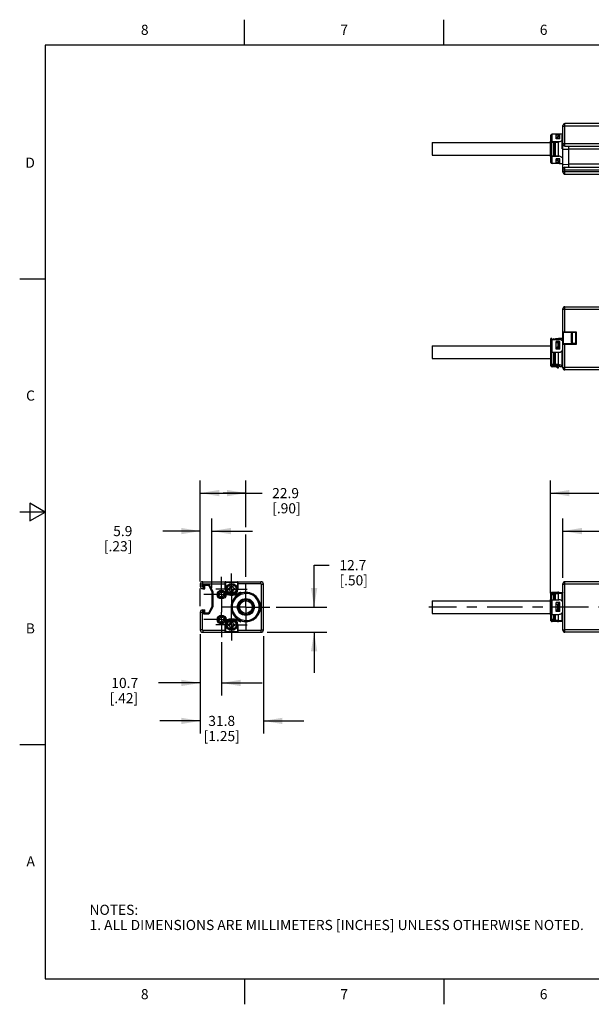
# Model space of a CAD drawing. Units: inches. Extents: x 0.4 to 16.6, y 0.6 to 10.4.
# Drawn here: x 0.4 to 6, y 0.6 to 10.4 of the extents above; entities that cross this region are included whole.
import ezdxf

# ---------------------------------------------------------------- set-up
doc = ezdxf.new("R2010")
doc.units = ezdxf.units.IN
doc.header["$LTSCALE"] = 0.935
doc.header["$MEASUREMENT"] = 0
doc.linetypes.add('CENTER', pattern=[0.6, 0.375, -0.075, 0.075, -0.075])
doc.layers.get('0').update_dxf_attribs({"linetype": 'CONTINUOUS'})
for name, color, linetype in [('02___PRT_ALL_AXES', 7, 'CONTINUOUS'), ('COSMETIC_THREADS', 7, 'CONTINUOUS'), ('DEFAULT_1', 7, 'CENTER'), ('SCHEME_DIMS', 7, 'CONTINUOUS')]:
    doc.layers.add(name, color=color, linetype=linetype)
doc.styles.add('TEXTSTYLE_2', font='txt', dxfattribs={"width": 0.8})
doc.dimstyles.new('DIMSTYLE_1', dxfattribs={"dimtxt": 0.1, "dimasz": 0.1875, "dimexe": 0.18, "dimexo": 0.0625, "dimgap": 0.09, "dimtad": 0, "dimtih": 1, "dimtoh": 1, "dimdec": 1, "dimlfac": 2, "dimzin": 4, "dimdsep": 46, "dimtxsty": 'STANDARD', "dimblk": '_FILLED', "dimblk1": '_FILLED', "dimblk2": '_FILLED', "dimcen": 0.09, "dimadec": 0, "dimazin": 0, "dimtfac": 1, "dimtdec": 1, "dimtofl": 0, "dimtmove": 0, "dimatfit": 3, "dimldrblk": '_FILLED', "dimfxl": 1, "dimtolj": 1, "dimtzin": 4, "dimarcsym": 0})

# ---------------------------------------------------------------- blocks, each defined once
blk = doc.blocks.new('_FILLED')
at = {"color": 0, "linetype": 'BYBLOCK'}
blk.add_solid([(0, 0), (-1, 0.167), (-1, -0.167)], dxfattribs=at)
blk = doc.blocks.new('*D0')
at = {"layer": 'SCHEME_DIMS', "color": 2, "linetype": 'CONTINUOUS'}
for p, q in [((2.1529, 4.8775), (2.1529, 5.4361)), ((2.2691, 4.7491), (2.2691, 5.4361)), ((2.1529, 5.3111), (1.7829, 5.3111)), ((2.2691, 5.3111), (2.6691, 5.3111))]:
    blk.add_line(p, q, dxfattribs=at)
at = {"layer": 'SCHEME_DIMS', "color": 2, "linetype": 'CONTINUOUS', "xscale": 0.1875, "yscale": 0.1875, "zscale": 0.1875}
blk.add_blockref('_FILLED', (2.1529, 5.3111), dxfattribs=at)
at = {"layer": 'SCHEME_DIMS', "color": 2, "linetype": 'CONTINUOUS', "xscale": 0.1875, "yscale": 0.1875, "zscale": 0.1875, "rotation": 180}
blk.add_blockref('_FILLED', (2.2691, 5.3111), dxfattribs=at)
at = {"layer": 'SCHEME_DIMS', "color": 2, "linetype": 'CONTINUOUS', "insert": (1.4829, 5.3611), "char_height": 0.1, "width": 0.5, "attachment_point": 3, "line_spacing_factor": 0.9}
blk.add_mtext('5.9\\P[.23]', dxfattribs=at)
blk = doc.blocks.new('*D1')
at = {"layer": 'SCHEME_DIMS', "color": 2, "linetype": 'CONTINUOUS'}
for p, q in [((2.1529, 4.2922), (2.1529, 3.6861)), ((2.364, 4.2153), (2.364, 3.6861)), ((2.1529, 3.8111), (1.7403, 3.8111)), ((2.364, 3.8111), (2.764, 3.8111))]:
    blk.add_line(p, q, dxfattribs=at)
at = {"layer": 'SCHEME_DIMS', "color": 2, "linetype": 'CONTINUOUS', "xscale": 0.1875, "yscale": 0.1875, "zscale": 0.1875}
blk.add_blockref('_FILLED', (2.1529, 3.8111), dxfattribs=at)
at = {"layer": 'SCHEME_DIMS', "color": 2, "linetype": 'CONTINUOUS', "xscale": 0.1875, "yscale": 0.1875, "zscale": 0.1875, "rotation": 180}
blk.add_blockref('_FILLED', (2.364, 3.8111), dxfattribs=at)
at = {"layer": 'SCHEME_DIMS', "color": 2, "linetype": 'CONTINUOUS', "insert": (1.5403, 3.8611), "char_height": 0.1, "width": 0.5, "attachment_point": 3, "line_spacing_factor": 0.9}
blk.add_mtext('10.7\\P[.42]', dxfattribs=at)
blk = doc.blocks.new('*D2')
at = {"layer": 'SCHEME_DIMS', "color": 2, "linetype": 'CONTINUOUS'}
for p, q in [((2.1529, 4.8115), (2.1529, 5.8111)), ((2.6037, 5.35), (2.6037, 5.8111)), ((2.1529, 5.6861), (2.3783, 5.6861)), ((2.6037, 5.6861), (2.3783, 5.6861)), ((2.3783, 5.6861), (2.7637, 5.6861)), ((2.6037, 4.8594), (2.6037, 5.2758)), ((2.1529, 4.5704), (2.1529, 4.7425))]:
    blk.add_line(p, q, dxfattribs=at)
at = {"layer": 'SCHEME_DIMS', "color": 2, "linetype": 'CONTINUOUS', "xscale": 0.1875, "yscale": 0.1875, "zscale": 0.1875, "rotation": 180}
blk.add_blockref('_FILLED', (2.1529, 5.6861), dxfattribs=at)
at = {"layer": 'SCHEME_DIMS', "color": 2, "linetype": 'CONTINUOUS', "xscale": 0.1875, "yscale": 0.1875, "zscale": 0.1875}
blk.add_blockref('_FILLED', (2.6037, 5.6861), dxfattribs=at)
at = {"layer": 'SCHEME_DIMS', "color": 2, "linetype": 'CONTINUOUS', "insert": (2.8637, 5.7361), "char_height": 0.1, "width": 0.5, "attachment_point": 1, "line_spacing_factor": 0.9}
blk.add_mtext('22.9\\P[.90]', dxfattribs=at)
blk = doc.blocks.new('*D3')
at = {"layer": 'SCHEME_DIMS', "color": 2, "linetype": 'CONTINUOUS'}
for p, q in [((2.1529, 4.2742), (2.1529, 3.3111)), ((2.7779, 4.2742), (2.7779, 3.3111)), ((2.1529, 3.4361), (1.7529, 3.4361)), ((2.7779, 3.4361), (3.1779, 3.4361))]:
    blk.add_line(p, q, dxfattribs=at)
at = {"layer": 'SCHEME_DIMS', "color": 2, "linetype": 'CONTINUOUS', "xscale": 0.1875, "yscale": 0.1875, "zscale": 0.1875}
blk.add_blockref('_FILLED', (2.1529, 3.4361), dxfattribs=at)
at = {"layer": 'SCHEME_DIMS', "color": 2, "linetype": 'CONTINUOUS', "xscale": 0.1875, "yscale": 0.1875, "zscale": 0.1875, "rotation": 180}
blk.add_blockref('_FILLED', (2.7779, 3.4361), dxfattribs=at)
at = {"layer": 'SCHEME_DIMS', "color": 2, "linetype": 'CONTINUOUS', "insert": (2.3654, 3.4861), "char_height": 0.1, "width": 0.6, "attachment_point": 2, "line_spacing_factor": 0.9}
blk.add_mtext('31.8\\P[1.25]', dxfattribs=at)
blk = doc.blocks.new('*D4')
at = {"layer": 'SCHEME_DIMS', "color": 2, "linetype": 'CONTINUOUS'}
for p, q in [((3.2779, 4.5611), (3.2779, 4.9747)), ((3.2779, 4.9747), (3.4279, 4.9747)), ((2.9021, 4.5611), (3.4029, 4.5611)), ((2.8148, 4.3111), (3.4029, 4.3111)), ((3.2779, 4.3111), (3.2779, 3.9111))]:
    blk.add_line(p, q, dxfattribs=at)
at = {"layer": 'SCHEME_DIMS', "color": 2, "linetype": 'CONTINUOUS', "xscale": 0.1875, "yscale": 0.1875, "zscale": 0.1875}
for p, rotation in [((3.2779, 4.5611), 270), ((3.2779, 4.3111), 90)]:
    blk.add_blockref('_FILLED', p, dxfattribs=dict(at, rotation=rotation))
at = {"layer": 'SCHEME_DIMS', "color": 2, "linetype": 'CONTINUOUS', "insert": (3.5279, 5.0247), "char_height": 0.1, "width": 0.5, "attachment_point": 1, "line_spacing_factor": 0.9}
blk.add_mtext('12.7\\P[.50]', dxfattribs=at)
blk = doc.blocks.new('*D5')
at = {"layer": 'SCHEME_DIMS', "color": 2, "linetype": 'CONTINUOUS'}
for p, q in [((5.6123, 4.6984), (5.6123, 5.8111)), ((12.4971, 4.7471), (12.4971, 5.8111)), ((5.6123, 5.6861), (7.9464, 5.6861)), ((12.4971, 5.6861), (8.8464, 5.6861))]:
    blk.add_line(p, q, dxfattribs=at)
at = {"layer": 'SCHEME_DIMS', "color": 2, "linetype": 'CONTINUOUS', "xscale": 0.1875, "yscale": 0.1875, "zscale": 0.1875, "rotation": 180}
blk.add_blockref('_FILLED', (5.6123, 5.6861), dxfattribs=at)
at = {"layer": 'SCHEME_DIMS', "color": 2, "linetype": 'CONTINUOUS', "xscale": 0.1875, "yscale": 0.1875, "zscale": 0.1875}
blk.add_blockref('_FILLED', (12.4971, 5.6861), dxfattribs=at)
at = {"layer": 'SCHEME_DIMS', "color": 2, "linetype": 'CONTINUOUS', "insert": (8.2964, 5.7361), "char_height": 0.1, "width": 0.7, "attachment_point": 2, "line_spacing_factor": 0.9}
blk.add_mtext('349.8\\P[13.77]', dxfattribs=at)
blk = doc.blocks.new('*D6')
at = {"layer": 'SCHEME_DIMS', "color": 2, "linetype": 'CONTINUOUS'}
for p, q in [((5.7353, 4.848), (5.7353, 5.4361)), ((12.4676, 4.848), (12.4676, 5.4361)), ((5.7353, 5.3111), (9.2702, 5.3111)), ((12.4676, 5.3111), (10.1702, 5.3111))]:
    blk.add_line(p, q, dxfattribs=at)
at = {"layer": 'SCHEME_DIMS', "color": 2, "linetype": 'CONTINUOUS', "xscale": 0.1875, "yscale": 0.1875, "zscale": 0.1875, "rotation": 180}
blk.add_blockref('_FILLED', (5.7353, 5.3111), dxfattribs=at)
at = {"layer": 'SCHEME_DIMS', "color": 2, "linetype": 'CONTINUOUS', "xscale": 0.1875, "yscale": 0.1875, "zscale": 0.1875}
blk.add_blockref('_FILLED', (12.4676, 5.3111), dxfattribs=at)
at = {"layer": 'SCHEME_DIMS', "color": 2, "linetype": 'CONTINUOUS', "insert": (9.6202, 5.3611), "char_height": 0.1, "width": 0.7, "attachment_point": 2, "line_spacing_factor": 0.9}
blk.add_mtext('342.0\\P[13.46]', dxfattribs=at)

msp = doc.modelspace()

# ---------------------------------------------------------------- linework, layer by layer
at = {"color": 2, "linetype": 'CONTINUOUS'}
for p, q in [((2.59, 10.112), (2.59, 10.362)), ((4.56, 10.112), (4.56, 10.362)), ((0.62, 10.112), (0.62, 0.887)), ((16.38, 10.112), (0.62, 10.112)), ((0.62, 7.7995), (0.37, 7.7995)), ((0.47, 5.5861), (0.47, 5.4129)), ((0.62, 5.4995), (0.47, 5.5861)), ((0.62, 5.4995), (0.37, 5.4995)), ((0.47, 5.4129), (0.62, 5.4995)), ((0.62, 3.1995), (0.37, 3.1995)), ((0.62, 0.887), (16.38, 0.887)), ((2.59, 0.887), (2.59, 0.637)), ((4.56, 0.887), (4.56, 0.637))]:
    msp.add_line(p, q, dxfattribs=at)
at = {"color": 7, "linetype": 'CONTINUOUS'}
for p, q in [((5.7353, 8.8556), (5.7353, 9.3163)), ((6.0995, 9.3359), (5.755, 9.3359)), ((5.6123, 9.0111), (5.6123, 9.1607)), ((5.6172, 9.2208), (5.6175, 9.2208)), ((5.6172, 9.1534), (5.627, 9.1534)), ((5.627, 9.0185), (5.627, 9.1534)), ((5.6295, 9.1534), (5.691, 9.1534)), ((5.6615, 9.0185), (5.6615, 9.1534)), ((5.6861, 9.1975), (5.691, 9.2013)), ((5.6861, 9.19), (5.6861, 9.1975)), ((5.691, 9.2013), (5.691, 9.2043)), ((5.7294, 9.0859), (5.7294, 9.2218)), ((5.7353, 9.0845), (5.7944, 9.082)), ((5.755, 9.1135), (12.4627, 9.1135)), ((5.7944, 8.9048), (5.7944, 9.1135)), ((5.6172, 9.0185), (5.627, 9.0185)), ((5.6172, 8.9511), (5.6175, 8.9511)), ((5.6295, 9.0185), (5.691, 9.0185)), ((5.6861, 8.9819), (5.6861, 8.9743)), ((5.691, 8.9706), (5.6861, 8.9743)), ((5.691, 8.9706), (5.691, 8.9676)), ((5.7353, 8.9318), (5.7944, 8.9344)), ((5.755, 8.9048), (12.4627, 8.9048)), ((5.755, 8.8359), (12.4627, 8.8359)), ((5.7353, 6.9222), (5.7353, 7.5078)), ((5.755, 7.5275), (12.4627, 7.5275)), ((5.627, 7.2116), (5.6172, 7.2116)), ((5.627, 7.2018), (5.627, 7.2116)), ((5.6549, 7.202), (5.6615, 7.2086)), ((5.6615, 7.202), (5.6615, 7.2086)), ((5.691, 7.2086), (5.6615, 7.2086)), ((5.7294, 7.1916), (5.7294, 7.2165)), ((5.7304, 7.2165), (5.7294, 7.2165)), ((5.7402, 7.2746), (5.8603, 7.2746)), ((5.8203, 7.1727), (5.8203, 7.2622)), ((5.8603, 7.2722), (5.8303, 7.2722)), ((5.8603, 7.2746), (5.8652, 7.2795)), ((5.8603, 7.2746), (5.8603, 7.1604)), ((5.6123, 7.1515), (5.6123, 7.0019)), ((5.6172, 7.1935), (5.6175, 7.1935)), ((5.6861, 7.1265), (5.691, 7.1282)), ((5.6861, 7.1232), (5.6861, 7.1265)), ((5.691, 7.1282), (5.691, 7.1296)), ((5.8603, 7.1604), (5.7402, 7.1604)), ((5.8603, 7.1627), (5.8303, 7.1627)), ((5.8652, 7.1555), (5.8603, 7.1604)), ((5.6172, 7.0767), (5.6175, 7.0767)), ((5.627, 6.9599), (5.627, 7.0767)), ((5.6615, 6.9599), (5.6615, 7.0767)), ((5.7294, 6.9409), (5.7294, 7.0954)), ((5.6172, 6.9599), (5.627, 6.9599)), ((5.6273, 6.9612), (5.6277, 6.9607)), ((5.6295, 6.9599), (5.691, 6.9599)), ((5.6694, 6.937), (5.6841, 6.9222)), ((5.6861, 6.9333), (5.6861, 6.9387)), ((5.691, 6.9284), (5.6861, 6.9333)), ((5.691, 6.9245), (5.691, 6.9284)), ((6.0995, 6.9025), (5.755, 6.9025)), ((2.1529, 4.7855), (2.1529, 4.7678)), ((2.1785, 4.8111), (2.7523, 4.8111)), ((2.1884, 4.7619), (2.1884, 4.7855)), ((2.1884, 4.7855), (2.1982, 4.7756)), ((2.1884, 4.7855), (2.2394, 4.7855)), ((2.1982, 4.7422), (2.1982, 4.7756)), ((2.1982, 4.7756), (2.2336, 4.7756)), ((2.2394, 4.7855), (2.2336, 4.7756)), ((2.2336, 4.7756), (2.2691, 4.7126)), ((2.2394, 4.7855), (2.2789, 4.7152)), ((2.4059, 4.7382), (2.4059, 4.8062)), ((2.4467, 4.7678), (2.4467, 4.7491)), ((2.463, 4.7584), (2.4467, 4.7678)), ((2.4792, 4.7678), (2.463, 4.7584)), ((2.4792, 4.7491), (2.4792, 4.7678)), ((2.5201, 4.8062), (2.5201, 4.7382)), ((2.7779, 4.3367), (2.7779, 4.7855)), ((5.7353, 4.3308), (5.7353, 4.7914)), ((2.1785, 4.7422), (2.1982, 4.7422)), ((2.2789, 4.7152), (2.2691, 4.7126)), ((2.2691, 4.7126), (2.2691, 4.565)), ((2.2789, 4.7152), (2.2789, 4.5625)), ((2.4467, 4.7491), (2.428, 4.7382)), ((2.428, 4.7382), (2.4467, 4.7271)), ((2.4467, 4.7271), (2.4467, 4.7078)), ((2.4467, 4.7078), (2.463, 4.7175)), ((2.463, 4.7175), (2.4792, 4.7078)), ((2.498, 4.7382), (2.4792, 4.7491)), ((2.4792, 4.7271), (2.498, 4.7382)), ((2.4792, 4.7078), (2.4792, 4.7271)), ((5.6172, 4.6959), (5.627, 4.6959)), ((5.627, 4.6333), (5.627, 4.6959)), ((5.6295, 4.6959), (5.691, 4.6959)), ((5.6517, 4.6939), (5.6467, 4.6939)), ((5.6517, 4.6831), (5.6615, 4.693)), ((5.6615, 4.6334), (5.6615, 4.693)), ((5.691, 4.693), (5.6615, 4.693)), ((5.691, 4.7058), (5.691, 4.7063)), ((5.691, 4.6969), (5.7294, 4.6969)), ((5.7294, 4.6165), (5.7294, 4.7008)), ((5.7304, 4.7008), (5.7294, 4.7008)), ((2.5516, 4.596), (2.5516, 4.5954)), ((2.586, 4.6213), (2.586, 4.621)), ((5.6123, 4.4863), (5.6123, 4.6359)), ((5.6172, 4.6285), (5.6175, 4.6285)), ((2.1529, 4.5079), (2.1529, 4.3367)), ((2.1785, 4.5335), (2.1982, 4.5335)), ((2.1884, 4.4902), (2.1884, 4.5138)), ((2.1884, 4.4902), (2.1982, 4.5)), ((2.2395, 4.4902), (2.1884, 4.4902)), ((2.1982, 4.5), (2.1982, 4.5335)), ((2.2336, 4.5), (2.1982, 4.5)), ((2.2691, 4.565), (2.2336, 4.5)), ((2.2395, 4.4902), (2.2336, 4.5)), ((2.2789, 4.5625), (2.2395, 4.4902)), ((2.2789, 4.5625), (2.2691, 4.565)), ((2.5516, 4.5267), (2.5516, 4.5262)), ((2.586, 4.5011), (2.586, 4.5009)), ((5.6172, 4.4937), (5.6175, 4.4937)), ((5.627, 4.4262), (5.627, 4.4889)), ((5.6615, 4.4292), (5.6615, 4.4887)), ((5.7294, 4.4213), (5.7294, 4.5056)), ((2.4059, 4.316), (2.4059, 4.3839)), ((2.4467, 4.3947), (2.428, 4.3839)), ((2.428, 4.3839), (2.4467, 4.3728)), ((2.463, 4.4041), (2.4467, 4.4135)), ((2.4467, 4.4135), (2.4467, 4.3947)), ((2.4792, 4.4135), (2.463, 4.4041)), ((2.4792, 4.3947), (2.4792, 4.4135)), ((2.498, 4.3839), (2.4792, 4.3947)), ((2.4792, 4.3728), (2.498, 4.3839)), ((2.5201, 4.3839), (2.5201, 4.316)), ((5.627, 4.4262), (5.6172, 4.4262)), ((5.6295, 4.4262), (5.691, 4.4262)), ((5.6517, 4.4282), (5.6467, 4.4282)), ((5.6517, 4.439), (5.6615, 4.4292)), ((5.691, 4.4292), (5.6615, 4.4292)), ((5.691, 4.4252), (5.7294, 4.4252)), ((5.691, 4.4164), (5.691, 4.4159)), ((5.7304, 4.4213), (5.7294, 4.4213)), ((2.1785, 4.3111), (2.7523, 4.3111)), ((2.4467, 4.3728), (2.4467, 4.3535)), ((2.4467, 4.3535), (2.463, 4.3631)), ((2.463, 4.3631), (2.4792, 4.3535)), ((2.4792, 4.3535), (2.4792, 4.3728)), ((6.0995, 4.3111), (5.755, 4.3111))]:
    msp.add_line(p, q, dxfattribs=at)
at = {"color": 9, "linetype": 'CONTINUOUS'}
for p, q in [((5.7353, 9.3103), (5.755, 9.3103)), ((5.755, 9.1135), (5.755, 9.3359)), ((5.6243, 9.1534), (5.6184, 9.1547)), ((5.6273, 9.1527), (5.627, 9.1527)), ((5.6295, 9.1534), (5.6295, 9.2306)), ((5.6467, 9.0185), (5.6467, 9.1534)), ((5.6959, 9.1583), (5.6959, 9.1534)), ((5.7304, 9.0859), (5.7304, 9.2257)), ((5.7353, 9.1391), (12.4676, 9.1391)), ((5.6184, 9.0171), (5.6243, 9.0185)), ((5.627, 9.0192), (5.6273, 9.0192)), ((5.6295, 8.9413), (5.6295, 9.0185)), ((5.6959, 9.0185), (5.6959, 9.0136)), ((5.7353, 8.8792), (12.4676, 8.8792)), ((5.7353, 8.8615), (12.4676, 8.8615)), ((5.755, 8.8359), (5.755, 8.9048)), ((5.7353, 7.5019), (12.4676, 7.5019)), ((5.755, 7.2746), (5.755, 7.5275)), ((5.6295, 7.0766), (5.6295, 7.202)), ((5.6467, 7.202), (5.6467, 7.2096)), ((5.7304, 7.1906), (5.7304, 7.2165)), ((5.7353, 7.2795), (5.8652, 7.2795)), ((5.7402, 7.1604), (5.7402, 7.2746)), ((5.8303, 7.1627), (5.8303, 7.2722)), ((5.8652, 7.2795), (5.8652, 7.1555)), ((5.8652, 7.1555), (5.7353, 7.1555)), ((5.755, 6.9025), (5.755, 7.1604)), ((5.6467, 6.9599), (5.6467, 7.0766)), ((5.7304, 6.937), (5.7304, 7.0971)), ((5.6184, 6.9575), (5.6243, 6.9599)), ((5.627, 6.9611), (5.6273, 6.9612)), ((5.6295, 6.932), (5.6295, 6.9599)), ((5.6959, 6.9599), (5.6959, 6.9514)), ((5.7353, 6.9281), (5.755, 6.9281)), ((2.1726, 4.7855), (2.1529, 4.7855)), ((2.1726, 4.7678), (2.1529, 4.7678)), ((2.1726, 4.7855), (2.1726, 4.7678)), ((2.1785, 4.7914), (2.1785, 4.8111)), ((2.1785, 4.7914), (2.4059, 4.7914)), ((2.401, 4.7382), (2.401, 4.8111)), ((2.4059, 4.8062), (2.5201, 4.8062)), ((2.7523, 4.7914), (2.5201, 4.7914)), ((2.525, 4.8111), (2.525, 4.7382)), ((2.7523, 4.7914), (2.7523, 4.8111)), ((2.7583, 4.7855), (2.7779, 4.7855)), ((2.7583, 4.3367), (2.7583, 4.7855)), ((5.7353, 4.7855), (5.755, 4.7855)), ((5.755, 4.3111), (5.755, 4.8111)), ((2.1785, 4.7619), (2.1785, 4.7422)), ((2.1785, 4.7619), (2.1884, 4.7619)), ((2.401, 4.7382), (2.4059, 4.7382)), ((2.525, 4.7382), (2.5201, 4.7382)), ((5.6184, 4.6987), (5.6243, 4.6959)), ((5.627, 4.6946), (5.6273, 4.6945)), ((5.6295, 4.7058), (5.6295, 4.6836)), ((5.6467, 4.6334), (5.6467, 4.6939)), ((5.6959, 4.6969), (5.6959, 4.7058)), ((5.7304, 4.615), (5.7304, 4.7008)), ((5.6295, 4.4887), (5.6295, 4.6334)), ((2.1726, 4.5079), (2.1529, 4.5079)), ((2.1726, 4.5079), (2.1726, 4.3367)), ((2.1785, 4.5138), (2.1785, 4.5335)), ((2.1884, 4.5138), (2.1785, 4.5138)), ((5.6467, 4.4282), (5.6467, 4.4887)), ((5.7304, 4.4213), (5.7304, 4.5071)), ((2.401, 4.3839), (2.4059, 4.3839)), ((2.401, 4.3111), (2.401, 4.3839)), ((2.525, 4.3839), (2.5201, 4.3839)), ((2.525, 4.3839), (2.525, 4.3111)), ((5.6243, 4.4262), (5.6184, 4.4235)), ((5.6273, 4.4276), (5.627, 4.4275)), ((5.6295, 4.4385), (5.6295, 4.4164)), ((5.6959, 4.4164), (5.6959, 4.4252)), ((2.1726, 4.3367), (2.1529, 4.3367)), ((2.1785, 4.3308), (2.1785, 4.3111)), ((2.1785, 4.3308), (2.4059, 4.3308)), ((2.5201, 4.316), (2.4059, 4.316)), ((2.5201, 4.3308), (2.7523, 4.3308)), ((2.7523, 4.3308), (2.7523, 4.3111)), ((2.7583, 4.3367), (2.7779, 4.3367)), ((5.7353, 4.3367), (5.755, 4.3367))]:
    msp.add_line(p, q, dxfattribs=at)
at = {"color": 3, "linetype": 'CONTINUOUS'}
for p, q in [((5.6172, 8.9511), (5.6172, 9.2208)), ((5.6175, 9.1535), (5.6184, 9.1547)), ((5.6175, 9.1533), (5.6175, 9.1535)), ((5.6836, 9.2306), (5.6295, 9.2306)), ((5.6295, 9.1583), (5.6959, 9.1583)), ((5.7347, 9.1846), (5.7353, 9.1896)), ((5.6175, 9.0186), (5.6175, 9.0184)), ((5.6175, 9.0184), (5.6184, 9.0171)), ((5.6295, 9.0136), (5.6959, 9.0136)), ((5.7353, 8.9822), (5.7347, 8.9872)), ((5.6836, 8.9413), (5.6295, 8.9413)), ((5.6968, 8.9413), (5.691, 8.9413)), ((5.6172, 6.9443), (5.6172, 7.2116)), ((5.6295, 7.202), (5.6959, 7.202)), ((5.6172, 7.1914), (5.6175, 7.1937)), ((5.6175, 7.1937), (5.6184, 7.1959)), ((5.6175, 7.0767), (5.627, 7.0766)), ((5.627, 7.0766), (5.6959, 7.0766)), ((5.6175, 6.96), (5.6175, 6.9597)), ((5.6175, 6.9597), (5.6184, 6.9575)), ((5.6295, 6.9514), (5.6959, 6.9514)), ((5.6694, 6.932), (5.6295, 6.932)), ((5.7353, 6.932), (5.7058, 6.932)), ((2.6038, 4.6935), (2.6038, 4.7058)), ((5.6172, 4.4262), (5.6172, 4.6959)), ((5.6968, 4.7058), (5.6295, 4.7058)), ((2.4891, 4.6273), (2.4784, 4.6334)), ((2.7184, 4.6273), (2.729, 4.6334)), ((5.6172, 4.6273), (5.6175, 4.6286)), ((5.6175, 4.6286), (5.6184, 4.6299)), ((5.6267, 4.6333), (5.6295, 4.6334)), ((5.6295, 4.6334), (5.6959, 4.6334)), ((2.4891, 4.4949), (2.4784, 4.4887)), ((2.7184, 4.4949), (2.7205, 4.4937)), ((2.7184, 4.4949), (2.729, 4.4887)), ((5.6172, 4.4949), (5.6175, 4.4935)), ((5.6175, 4.4935), (5.6184, 4.4923)), ((5.6267, 4.4889), (5.6295, 4.4887)), ((5.6295, 4.4887), (5.6959, 4.4887)), ((2.6037, 4.4164), (2.6037, 4.4287)), ((5.7028, 4.4164), (5.6295, 4.4164))]:
    msp.add_line(p, q, dxfattribs=at)
for points in [[(5.6184, 9.1547), (5.6196, 9.1557), (5.6211, 9.1566), (5.6229, 9.1573), (5.625, 9.1578), (5.6272, 9.1582), (5.6295, 9.1583)], [(5.7353, 9.2252), (5.7347, 9.2269), (5.733, 9.2283), (5.7301, 9.2293), (5.7262, 9.2299), (5.7214, 9.2303), (5.7158, 9.2305), (5.7095, 9.2306), (5.7028, 9.2306), (5.691, 9.2306)], [(5.6959, 9.1583), (5.7028, 9.1588), (5.7095, 9.1604), (5.7158, 9.1629), (5.7214, 9.1662), (5.7262, 9.1702)], [(5.7262, 9.1702), (5.7301, 9.1747), (5.733, 9.1796), (5.7347, 9.1846)], [(5.6184, 9.0171), (5.6198, 9.0159), (5.6218, 9.015), (5.6241, 9.0142), (5.6267, 9.0138), (5.6295, 9.0136)], [(5.7301, 8.9971), (5.7262, 9.0016), (5.7214, 9.0057), (5.7158, 9.009), (5.7095, 9.0115), (5.7028, 9.0131), (5.6959, 9.0136)], [(5.7347, 8.9872), (5.733, 8.9923), (5.7301, 8.9971)], [(5.6968, 8.9413), (5.7028, 8.9413), (5.7095, 8.9413), (5.7158, 8.9413), (5.7214, 8.9415), (5.7262, 8.9419), (5.7301, 8.9426), (5.733, 8.9436), (5.7347, 8.945), (5.7353, 8.9467)], [(5.6184, 7.1959), (5.6198, 7.198), (5.6218, 7.1997), (5.6241, 7.201), (5.6267, 7.2018), (5.6295, 7.202)], [(5.7301, 7.191), (5.7262, 7.1943), (5.7214, 7.1971), (5.7158, 7.1993), (5.7095, 7.2008), (5.7028, 7.2017), (5.6959, 7.202)], [(5.7353, 7.1776), (5.7347, 7.1825), (5.733, 7.187), (5.7301, 7.191)], [(5.6184, 6.9575), (5.6198, 6.9555), (5.6218, 6.9538), (5.6241, 6.9525), (5.6267, 6.9517), (5.6295, 6.9514)], [(5.7301, 6.9427), (5.7262, 6.9449), (5.7214, 6.947), (5.7158, 6.9488), (5.7095, 6.9502), (5.7028, 6.9511), (5.6959, 6.9514)], [(5.7353, 6.9365), (5.7347, 6.9384), (5.733, 6.9405), (5.7301, 6.9427)], [(5.6959, 4.7058), (5.7028, 4.7058), (5.7095, 4.7057), (5.7158, 4.7057), (5.7214, 4.7055), (5.7262, 4.7051), (5.7301, 4.7044), (5.733, 4.7034), (5.7341, 4.7026)], [(5.6184, 4.6299), (5.6198, 4.6311), (5.6218, 4.632), (5.6241, 4.6328), (5.6267, 4.6333)], [(5.7301, 4.6156), (5.7262, 4.6208), (5.7214, 4.6252), (5.7158, 4.6287), (5.7095, 4.6313), (5.7028, 4.6329), (5.6959, 4.6334)], [(5.7353, 4.5966), (5.7347, 4.6033), (5.733, 4.6098), (5.7301, 4.6156)], [(5.6184, 4.4923), (5.6198, 4.4911), (5.6218, 4.4901), (5.6241, 4.4893), (5.6267, 4.4889)], [(5.6959, 4.4887), (5.7028, 4.4893), (5.7095, 4.4908), (5.7158, 4.4934), (5.7214, 4.4969), (5.7262, 4.5014)], [(5.7262, 4.5014), (5.7301, 4.5065), (5.733, 4.5124), (5.7347, 4.5188), (5.7353, 4.5256)], [(5.7341, 4.4196), (5.733, 4.4187), (5.7301, 4.4177), (5.7262, 4.4171), (5.7214, 4.4167), (5.7158, 4.4165), (5.7095, 4.4164), (5.7028, 4.4164)]]:
    msp.add_lwpolyline(points, dxfattribs=at)
at = {"color": 7, "linetype": 'CONTINUOUS'}
for points in [[(5.627, 9.1521), (5.6271, 9.1524), (5.6273, 9.1527)], [(5.6273, 9.1527), (5.6278, 9.153), (5.6286, 9.1533), (5.6295, 9.1534)], [(5.627, 9.0197), (5.6271, 9.0195), (5.6273, 9.0192)], [(5.6273, 9.0192), (5.6276, 9.019), (5.628, 9.0188), (5.6284, 9.0186), (5.629, 9.0185), (5.6295, 9.0185)], [(5.627, 6.9621), (5.6271, 6.9616), (5.6273, 6.9612)], [(5.6277, 6.9607), (5.6282, 6.9603), (5.6288, 6.96), (5.6295, 6.9599)]]:
    msp.add_lwpolyline(points, dxfattribs=at)
for centre, radius in [((2.463, 4.7382), 0.0548), ((2.6037, 4.5611), 0.0797), ((2.463, 4.3839), 0.0548)]:
    msp.add_circle(centre, radius, dxfattribs=at)
at = {"color": 9, "linetype": 'CONTINUOUS'}
for centre, radius in [((2.463, 4.7382), 0.0447), ((2.6037, 4.5611), 0.0748), ((2.463, 4.3839), 0.0447)]:
    msp.add_circle(centre, radius, dxfattribs=at)
at = {"color": 3, "linetype": 'CONTINUOUS'}
msp.add_circle((2.6037, 4.5611), 0.0837, dxfattribs=at)
at = {"color": 7, "linetype": 'CONTINUOUS'}
for centre, radius, start, end in [((5.755, 9.3163), 0.0197, 90, 180), ((5.6172, 9.1607), 0.00492, 90, 180), ((5.7304, 9.2306), 0.00492, 318.93726, 359.99999), ((5.755, 9.1332), 0.0197, 180, 270), ((5.6172, 9.0111), 0.00492, 180, 270), ((5.7304, 8.9413), 0.00492, 0.00001, 40.91255), ((5.755, 8.8852), 0.0197, 90, 180), ((5.755, 8.8556), 0.0197, 180, 270), ((5.755, 7.5078), 0.0197, 90, 180), ((5.6467, 7.1899), 0.0197, 90, 141.81374), ((5.7304, 7.2214), 0.00492, 270, 360), ((5.7402, 7.2795), 0.00492, 180, 270), ((5.8303, 7.2622), 0.01, 90, 180), ((5.6172, 7.1515), 0.00492, 90, 180), ((5.7402, 7.1555), 0.00492, 90, 180), ((5.8303, 7.1727), 0.01, 180, 270), ((5.6172, 7.0019), 0.00492, 180, 270), ((5.6467, 6.9635), 0.0197, 184.23214, 186.92854), ((5.755, 6.9222), 0.0197, 180, 270), ((2.1785, 4.7855), 0.0256, 90, 180), ((2.1785, 4.7678), 0.0256, 180, 270), ((2.401, 4.8062), 0.00492, 0, 90), ((2.525, 4.8062), 0.00492, 90, 180), ((2.7523, 4.7855), 0.0256, 0, 90), ((5.755, 4.7914), 0.0197, 90, 180), ((2.463, 4.7382), 0.0571, 180, 360), ((2.6037, 4.5611), 0.1398, 29.9986, 89.96918), ((5.6295, 4.6935), 0.00246, 90, 180.02792), ((5.6467, 4.6743), 0.0197, 90, 180), ((5.7304, 4.7058), 0.00492, 270, 359.99999), ((2.6037, 4.5611), 0.1398, 150.00062, 209.99983), ((5.6172, 4.6359), 0.00492, 90, 180), ((2.1785, 4.5079), 0.0256, 90, 180), ((2.6037, 4.5611), 0.1398, 270, 329.99923), ((5.6172, 4.4863), 0.00492, 180, 270), ((2.463, 4.3839), 0.0571, 0, 180), ((5.6467, 4.4479), 0.0197, 180, 270), ((5.6295, 4.4287), 0.00246, 180, 270), ((5.7304, 4.4164), 0.00492, 0.00001, 90), ((2.1785, 4.3367), 0.0256, 180, 270), ((2.401, 4.316), 0.00492, 270, 360), ((2.525, 4.316), 0.00492, 180, 270), ((2.7523, 4.3367), 0.0256, 270, 360), ((5.755, 4.3308), 0.0197, 180, 270)]:
    msp.add_arc(centre, radius, start, end, dxfattribs=at)
at = {"color": 3, "linetype": 'CONTINUOUS'}
for centre, radius, start, end in [((5.6295, 9.2183), 0.0123, 90, 180), ((5.6295, 8.9536), 0.0123, 180, 270), ((5.6959, 7.116), 0.0394, 270, 0.00318), ((5.6295, 6.9443), 0.0123, 180, 270), ((2.6037, 4.5611), 0.1447, 89.96918, 150.00062), ((2.6037, 4.5611), 0.1348, 29.99877, 89.96919), ((5.6295, 4.6935), 0.0123, 90, 168.60646), ((2.6037, 4.5611), 0.1348, 150, 210), ((2.6037, 4.5611), 0.1447, 329.99923, 29.9986), ((2.6037, 4.5611), 0.1447, 209.99983, 270), ((2.6037, 4.5611), 0.1348, 270, 330), ((5.6295, 4.4287), 0.0123, 191.39363, 270)]:
    msp.add_arc(centre, radius, start, end, dxfattribs=at)
at = {"color": 9, "linetype": 'CONTINUOUS'}
for centre, radius, start, end in [((2.1785, 4.7855), 0.00591, 90, 180), ((2.1785, 4.7678), 0.00591, 180, 270), ((2.7523, 4.7855), 0.00591, 0, 90), ((2.463, 4.7382), 0.062, 180, 360), ((2.6037, 4.5611), 0.1324, 89.96918, 150.00062), ((2.6037, 4.5611), 0.1447, 29.9986, 89.96918), ((2.6037, 4.5611), 0.1447, 150.00555, 209.99492), ((2.6037, 4.5611), 0.1324, 329.99923, 29.9986), ((2.1785, 4.5079), 0.00591, 90, 180), ((2.6037, 4.5611), 0.1324, 209.99983, 270), ((2.6037, 4.5611), 0.1447, 270, 329.99923), ((2.463, 4.3839), 0.062, 0, 180), ((2.1785, 4.3367), 0.00591, 180, 270), ((2.7523, 4.3367), 0.00591, 270, 360)]:
    msp.add_arc(centre, radius, start, end, dxfattribs=at)
at = {"color": 7, "linetype": 'CONTINUOUS'}
for centre, start_param, end_param in [((2.1917, 4.7619), -4.712389, -3.141593), ((2.1917, 4.5138), 0, 1.570796)]:
    msp.add_ellipse(centre, major_axis=(0, 0.0197), ratio=0.166667, start_param=start_param, end_param=end_param, dxfattribs=at)
at = {"layer": '02___PRT_ALL_AXES', "color": 7, "linetype": 'CONTINUOUS'}
for p, q in [((6.0995, 9.3359), (5.755, 9.3359)), ((4.444, 9.1484), (4.444, 9.0234)), ((4.444, 9.1484), (5.6123, 9.1484)), ((5.6517, 9.0185), (5.6517, 9.1534)), ((5.6841, 9.2311), (5.6694, 9.2173)), ((5.6697, 9.2176), (5.6694, 9.2176)), ((5.6841, 9.2043), (5.6694, 9.193)), ((5.691, 9.187), (5.6694, 9.187)), ((5.6841, 9.2311), (5.6841, 9.2043)), ((5.691, 9.2311), (5.6841, 9.2311)), ((5.691, 9.2043), (5.6841, 9.2043)), ((5.691, 9.19), (5.6861, 9.19)), ((5.691, 9.2311), (5.691, 9.2043)), ((5.691, 9.1837), (5.691, 9.19)), ((5.691, 9.0185), (5.691, 9.1534)), ((6.0995, 9.082), (5.7944, 9.082)), ((4.444, 9.0234), (5.6123, 9.0234)), ((5.691, 8.9849), (5.6694, 8.9849)), ((5.6841, 8.9676), (5.6694, 8.9789)), ((5.6841, 8.9407), (5.6694, 8.9546)), ((5.6697, 8.9543), (5.6694, 8.9543)), ((5.6841, 8.9676), (5.6841, 8.9407)), ((5.691, 8.9676), (5.6841, 8.9676)), ((5.691, 8.9819), (5.6861, 8.9819)), ((5.691, 8.9819), (5.691, 8.9882)), ((5.691, 8.9676), (5.691, 8.9407)), ((5.691, 8.9407), (5.6841, 8.9407)), ((6.0995, 8.9344), (5.7944, 8.9344)), ((5.6467, 7.2096), (5.6517, 7.2096)), ((5.6517, 7.202), (5.6517, 7.2096)), ((5.691, 7.202), (5.691, 7.2126)), ((5.7294, 7.2126), (5.691, 7.2126)), ((4.444, 7.1392), (4.444, 7.0142)), ((4.444, 7.1392), (5.6123, 7.1392)), ((5.6841, 7.1761), (5.6694, 7.1666)), ((5.691, 7.1761), (5.6694, 7.1761)), ((5.6841, 7.1296), (5.6694, 7.1245)), ((5.691, 7.1218), (5.6694, 7.1218)), ((5.6841, 7.1761), (5.6841, 7.1296)), ((5.691, 7.1761), (5.6841, 7.1761)), ((5.691, 7.1296), (5.6841, 7.1296)), ((5.691, 7.1232), (5.6861, 7.1232)), ((5.691, 7.1296), (5.691, 7.1761)), ((5.691, 7.108), (5.691, 7.1232)), ((4.444, 7.0142), (5.6123, 7.0142)), ((5.6517, 7.0766), (5.6517, 6.9599)), ((5.691, 6.9599), (5.691, 7.0767)), ((5.6697, 6.9387), (5.6841, 6.9245)), ((5.6841, 6.9222), (5.6841, 6.9245)), ((5.6841, 6.9245), (5.691, 6.9245)), ((5.6841, 6.9222), (5.691, 6.9222)), ((5.691, 6.9222), (5.691, 6.9245)), ((6.0995, 6.9025), (5.755, 6.9025)), ((6.1093, 4.8111), (5.755, 4.8111)), ((2.5044, 4.6794), (2.511, 4.6716)), ((2.5509, 4.7063), (2.5544, 4.6967)), ((5.6467, 4.6939), (5.6517, 4.6939)), ((5.6517, 4.6939), (5.6517, 4.6334)), ((5.6841, 4.7063), (5.6836, 4.7058)), ((5.691, 4.7063), (5.6841, 4.7063)), ((5.691, 4.6334), (5.691, 4.6969)), ((5.7294, 4.6969), (5.691, 4.6969)), ((2.7459, 4.5861), (2.7559, 4.5879)), ((4.444, 4.6236), (4.444, 4.4986)), ((4.444, 4.6236), (5.6123, 4.6236)), ((5.691, 4.6016), (5.6694, 4.6016)), ((5.6694, 4.5853), (5.6841, 4.5879)), ((5.6841, 4.5342), (5.6841, 4.5879)), ((5.6841, 4.5879), (5.691, 4.5879)), ((5.691, 4.5205), (5.691, 4.6016)), ((2.7459, 4.536), (2.7559, 4.5342)), ((4.444, 4.4986), (5.6123, 4.4986)), ((5.6517, 4.4887), (5.6517, 4.4282)), ((5.6694, 4.5368), (5.6841, 4.5342)), ((5.691, 4.5205), (5.6694, 4.5205)), ((5.6841, 4.5342), (5.691, 4.5342)), ((5.691, 4.4252), (5.691, 4.4887)), ((2.5044, 4.4427), (2.5109, 4.4504)), ((2.5509, 4.4159), (2.5543, 4.4254)), ((5.6467, 4.4282), (5.6517, 4.4282)), ((5.6841, 4.4159), (5.6836, 4.4164)), ((5.691, 4.4159), (5.6841, 4.4159)), ((5.7294, 4.4252), (5.691, 4.4252)), ((6.0995, 4.3111), (5.755, 4.3111))]:
    msp.add_line(p, q, dxfattribs=at)
at = {"layer": '02___PRT_ALL_AXES', "color": 9, "linetype": 'CONTINUOUS'}
for p, q in [((6.0995, 9.3103), (5.755, 9.3103)), ((6.0995, 6.9281), (5.755, 6.9281)), ((6.0995, 4.7855), (5.755, 4.7855)), ((6.0995, 4.3367), (5.755, 4.3367))]:
    msp.add_line(p, q, dxfattribs=at)
at = {"layer": '02___PRT_ALL_AXES', "color": 3, "linetype": 'CONTINUOUS'}
for p, q in [((5.6694, 9.1837), (5.6694, 9.2272)), ((5.6799, 9.2272), (5.6694, 9.2272)), ((5.7058, 9.1837), (5.6694, 9.1837)), ((5.7058, 9.2272), (5.691, 9.2272)), ((5.7058, 9.1837), (5.7058, 9.2272)), ((5.6694, 8.9447), (5.6694, 8.9882)), ((5.7058, 8.9882), (5.6694, 8.9882)), ((5.7058, 8.9447), (5.7058, 8.9882)), ((5.6799, 8.9447), (5.6694, 8.9447)), ((5.7058, 8.9447), (5.691, 8.9447)), ((5.6694, 7.108), (5.6694, 7.1834)), ((5.7058, 7.1834), (5.6694, 7.1834)), ((5.7058, 7.108), (5.6694, 7.108)), ((5.7058, 7.108), (5.7058, 7.1834)), ((5.6694, 6.932), (5.6694, 6.9387)), ((5.7058, 6.9387), (5.6694, 6.9387)), ((5.7058, 6.932), (5.7058, 6.9387)), ((5.6694, 4.5176), (5.6694, 4.6046)), ((5.7058, 4.6046), (5.6694, 4.6046)), ((5.7058, 4.5176), (5.7058, 4.6046)), ((5.7058, 4.5176), (5.6694, 4.5176))]:
    msp.add_line(p, q, dxfattribs=at)
at = {"layer": '02___PRT_ALL_AXES', "color": 7, "linetype": 'CENTER'}
for p, q in [((2.364, 4.6846), (2.364, 4.8584)), ((2.6037, 4.5611), (2.6037, 4.7969)), ((2.364, 4.6846), (2.1902, 4.6846)), ((2.364, 4.6846), (2.364, 4.5108)), ((2.364, 4.6846), (2.5378, 4.6846)), ((2.364, 4.4375), (2.364, 4.5108)), ((2.6037, 4.5611), (2.3679, 4.5611)), ((2.6037, 4.5611), (2.8396, 4.5611)), ((2.6037, 4.5611), (2.6037, 4.3252)), ((12.4932, 4.5611), (4.4117, 4.5611)), ((2.364, 4.4375), (2.1902, 4.4375)), ((2.364, 4.4375), (2.5378, 4.4375)), ((2.364, 4.4375), (2.364, 4.2637))]:
    msp.add_line(p, q, dxfattribs=at)
at = {"layer": '02___PRT_ALL_AXES', "color": 7, "linetype": 'CONTINUOUS'}
for centre, radius in [((2.364, 4.6846), 0.0443), ((2.364, 4.6846), 0.0364), ((2.6037, 4.5611), 0.063), ((2.6037, 4.5611), 0.0625), ((2.364, 4.4375), 0.0443), ((2.364, 4.4375), 0.0364)]:
    msp.add_circle(centre, radius, dxfattribs=at)
at = {"layer": '02___PRT_ALL_AXES', "color": 3, "linetype": 'CONTINUOUS'}
for start, end in [(130.00041, 134.5792), (105.39591, 108.13331), (11.85227, 14.58672), (345.41194, 348.14597), (225.41225, 229.99959), (250.00041, 254.5872)]:
    msp.add_arc((2.6037, 4.5611), 0.1447, start, end, dxfattribs=at)
at = {"layer": '02___PRT_ALL_AXES', "color": 7, "linetype": 'CONTINUOUS'}
for radius, start, end in [(0.1545, 110, 130), (0.1358, 30.00985, 89.93675), (0.1358, 150.01428, 209.98573), (0.1545, 350, 10), (0.1358, 270, 329.98893), (0.1545, 230, 250)]:
    msp.add_arc((2.6037, 4.5611), radius, start, end, dxfattribs=at)
at = {"layer": 'COSMETIC_THREADS', "color": 7, "linetype": 'CONTINUOUS'}
for centre in [(2.364, 4.6846), (2.364, 4.4375)]:
    msp.add_circle(centre, 0.0246, dxfattribs=at)
at = {"layer": 'DEFAULT_1', "color": 7, "linetype": 'CENTER'}
for p, q in [((2.463, 4.7382), (2.463, 4.8934)), ((2.401, 4.7382), (2.3079, 4.7382)), ((2.463, 4.7382), (2.4059, 4.7382)), ((2.463, 4.7382), (2.463, 4.5831)), ((2.463, 4.7382), (2.5201, 4.7382)), ((2.525, 4.7382), (2.6181, 4.7382)), ((2.463, 4.3839), (2.463, 4.539)), ((2.401, 4.3839), (2.3079, 4.3839)), ((2.463, 4.3839), (2.4059, 4.3839)), ((2.463, 4.3839), (2.5201, 4.3839)), ((2.463, 4.3839), (2.463, 4.2288)), ((2.525, 4.3839), (2.6181, 4.3839))]:
    msp.add_line(p, q, dxfattribs=at)

# ---------------------------------------------------------------- texts
at = {"color": 2, "linetype": 'CONTINUOUS', "char_height": 0.1, "width": 0.08, "line_spacing_factor": 0.9, "style": 'TEXTSTYLE_2'}
for s, insert, attachment_point in [('8', (1.605, 10.312), 2), ('7', (3.575, 10.312), 2), ('6', (5.545, 10.312), 2), ('D', (0.52, 8.9995), 3), ('C', (0.52, 6.6995), 3), ('B', (0.52, 4.3995), 3), ('A', (0.52, 2.0995), 3), ('8', (1.605, 0.787), 2), ('7', (3.575, 0.787), 2), ('6', (5.545, 0.787), 2)]:
    msp.add_mtext(s, dxfattribs=dict(at, insert=insert, attachment_point=attachment_point))
at = {"color": 2, "linetype": 'CONTINUOUS', "insert": (1.0597, 1.6203), "char_height": 0.1, "width": 6.6, "attachment_point": 1, "line_spacing_factor": 0.9}
msp.add_mtext('NOTES:\\P1. ALL DIMENSIONS ARE MILLIMETERS [INCHES] UNLESS OTHERWISE NOTED.', dxfattribs=at)

# ---------------------------------------------------------------- dimensions: what is measured, and where the dimension line sits
at = {"layer": 'SCHEME_DIMS', "color": 2, "linetype": 'CONTINUOUS'}
for base, p1, p2, picture, middle in [((2.6037, 5.6861), (2.1529, 4.5704), (2.6037, 4.8594), '*D2', (3.1137, 5.6111)), ((12.4971, 5.6861), (5.6123, 4.6984), (12.4971, 4.7471), '*D5', (8.2464, 5.6111)), ((2.2691, 5.3111), (2.1529, 4.8775), (2.2691, 4.7491), '*D0', (1.2329, 5.2361)), ((2.364, 3.8111), (2.1529, 4.2922), (2.364, 4.2153), '*D1', (1.1403, 3.7361)), ((2.7779388587, 3.4360733696), (2.1529388587, 4.2741639208), (2.7779388587, 4.2741639207), '*D3', (2.3404388587, 3.3610733696))]:
    dim = msp.add_linear_dim(base=base, p1=p1, p2=p2, dimstyle='DIMSTYLE_1', dxfattribs=at)
    dim.commit()
    dim.dimension.update_dxf_attribs({"geometry": picture, "text_midpoint": middle, "dimtype": 160})
for base, p1, p2, angle, picture, middle in [((5.7353, 5.3111), (12.4676, 4.848), (5.7353, 4.848), 180, '*D6', (9.5702, 5.2361)), ((3.2779, 4.3111), (2.9021, 4.5611), (2.8148, 4.3111), 270, '*D4', (3.7779, 4.8997))]:
    dim = msp.add_linear_dim(base=base, p1=p1, p2=p2, angle=angle, dimstyle='DIMSTYLE_1', dxfattribs=at)
    dim.commit()
    dim.dimension.update_dxf_attribs({"geometry": picture, "text_midpoint": middle, "dimtype": 160})

doc.saveas('drawing.dxf')
